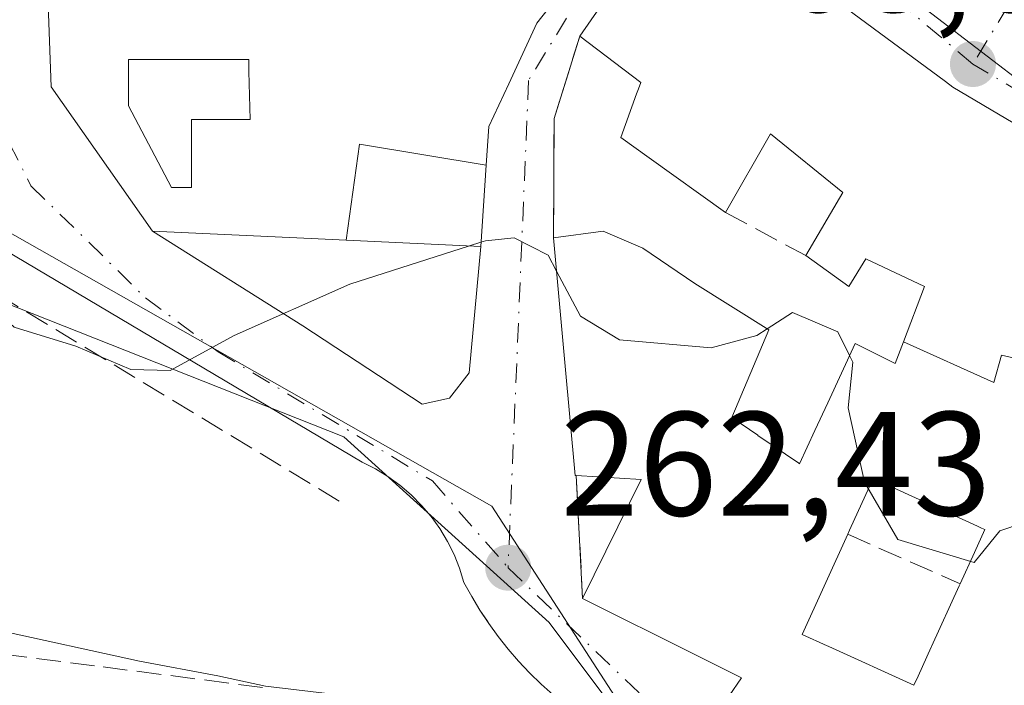
# Model space of a CAD drawing. Units: metres. Extents: x 612002 to 615512, y 4657606 to 4659980.
# Drawn here: x 615078 to 615145, y 4657934 to 4657979 of the extents above; entities that cross this region are included whole.
import ezdxf

# ---------------------------------------------------------------- set-up
doc = ezdxf.new("R2010")
doc.units = ezdxf.units.M
doc.header["$MEASUREMENT"] = 0
doc.linetypes.add('DGN Style 3', pattern=[2.307223458686699, 1.648016756204785, -0.6592067024819142])
doc.linetypes.add('DGN Style 4', pattern=[2.6384748266838614, 1.318413404963828, -0.6592067024819142, 0.001648016756204785, -0.6592067024819142])
for name, color, linetype, lineweight in [('Corriente natural lineal', 142, 'Continuous', 13), ('Cultivos herbáceos CxS', 92, 'Continuous', 0), ('Curva de nivel normal', 30, 'Continuous', 0), ('Edificación Cxs', 1, 'Continuous', 13), ('Elemento construido', 1, 'Continuous', 0), ('Muro lineal', 1, 'DGN Style 3', 13), ('Núcleo urbano CxS', 7, 'Continuous', 0), ('Punto de cota en terreno', 7, 'Continuous', 0), ('Rótulo de punto de cota en terreno', 7, 'Continuous', 0), ('Vía urbana Cxs', 4, 'Continuous', 0), ('Vía urbana eje', 4, 'DGN Style 4', 0)]:
    doc.layers.add(name, color=color, linetype=linetype, lineweight=lineweight)
doc.styles.add('Style-Arial', font='txt')

# ---------------------------------------------------------------- blocks, each defined once
blk = doc.blocks.new('5PATER')
at = {"layer": 'Cultivos herbáceos CxS', "linetype": 'Continuous', "lineweight": 0}
h = blk.add_hatch(color=51, dxfattribs=at)
edge = h.paths.add_edge_path()
edge.add_ellipse((0, 0), major_axis=(-0.1095731443231308, -0.1110710700762829), ratio=0.9994222409660322, start_angle=0, end_angle=360)
blk = doc.blocks.new('*U41')
at = {"layer": 'Vía urbana Cxs', "color": 4, "linetype": 'Continuous', "lineweight": 0}
blk.add_polyline3d([(615079.4532000005, 4657996.3225, 273.6640999999945), (615080.2801999999, 4657974.0601, 271.9277000000002), (615087.1201, 4657964.3101, 267.7418999999936), (615097.2878999999, 4657957.9003, 269.0994000000064), (615105.3576999997, 4657952.6086, 265.0913), (615107.2098000003, 4657953.0055, 265.9317000000011), (615108.5328000003, 4657954.725299999, 267.1489000000001), (615109.3201000001, 4657963.280099999, 269.6263999999938), (615109.6986999996, 4657968.7631, 270.8181999999942), (615109.8800999997, 4657971.390100001, 271.6101999999955), (615111.2209000001, 4657974.278899999, 272.9565000000002), (615113.1201, 4657978.370100001, 276.5593999999983), (615115.4068999998, 4657981.303500001, 277.5344999999944), (615122.0701000001, 4657989.850099999, 273.0957000000053), (615113.3701, 4657996.100099999, 274.9894000000059), (615106.8810999999, 4658001.254100001, 274.8668999999936), (615100.5175000001, 4658006.308499999, 275.848800000007), (615093.9628, 4658011.514900001, 276.3435999999929), (615081.9200999998, 4658021.0801, 274.2427000000025), (615078.3502000002, 4658019.8101, 273.795100000003), (615079.4200999998, 4657997.210100001, 273.4511999999959)], close=True, dxfattribs=at)
for points in [[(615171.5601000005, 4657928.940099999, 268.8736999999965), (615174.0100999996, 4657940.550100001, 271.5795999999973), (615176.1001000004, 4657940.420100001, 269.252999999997), (615178.0768999998, 4657946.8203, 270.8738000000012), (615180.6902000001, 4657955.280099999, 269.4333999999944), (615168.2379000002, 4657960.484300001, 273.6444000000047), (615154.4901000002, 4657966.2301, 273.1312000000034), (615141.2600999996, 4657974.040100001, 273.1416999999929), (615140.7439000001, 4657974.421700001, 273.0964999999997), (615133.6217, 4657979.688300001, 273.8635000000068), (615122.9901000002, 4657987.550100001, 274.4400000000023), (615116.0301000001, 4657977.5001, 275.718200000003), (615114.2801000001, 4657971.920100001, 269.9951000000001), (615114.2501999997, 4657963.850099999, 268.2572999999975), (615115.0144999997, 4657955.435900001, 267.9842000000062), (615115.7100999998, 4657947.780099999, 264.8359999999957), (615115.7801000001, 4657947.780099999, 264.8690000000061), (615116.2101999996, 4657939.460100001, 264.1333000000013), (615123.8995000003, 4657935.6261, 265.8463000000047), (615123.9329000004, 4657935.6095, 265.843200000003), (615126.9600999998, 4657934.100099999, 266.2452999999951), (615125.2801000001, 4657931.670100001, 264.2887999999948)], [(615114.2100999998, 4657932.940099999, 263.456600000005), (615113.4001000002, 4657933.670100001, 263.5801000000066), (615112.6300999997, 4657934.4301, 263.4973000000027), (615111.8801999995, 4657935.220100001, 263.4330000000046), (615111.1801000005, 4657936.040100001, 263.3457999999956), (615110.5000999998, 4657936.890100001, 263.2149000000064), (615109.8701, 4657937.770099999, 263.135500000004), (615109.7233999996, 4657937.9902, 263.1659999999974), (615109.2701000003, 4657938.670100001, 263.2400999999954), (615108.7100999998, 4657939.600099999, 263.2790999999997), (615108.1901000004, 4657940.550100001, 263.2571000000025), (615107.8902000004, 4657941.5101, 263.156799999997), (615107.5201000003, 4657942.440099999, 263.0390000000043), (615107.0701000001, 4657943.3301, 263.2881000000052), (615106.5500999996, 4657944.190099999, 263.5295000000042), (615105.9700999996, 4657945.0001, 263.7268999999943), (615105.3201000001, 4657945.7601, 263.8788000000059), (615104.6201, 4657946.470100001, 263.9755000000005), (615103.8601000002, 4657947.120100001, 264.0209999999934), (615103.0502000004, 4657947.710100001, 264.0881999999983), (615102.2001999998, 4657948.2301, 264.2253999999957), (615101.3101000005, 4657948.6801, 264.3583999999973), (615075.6601, 4657963.9001, 268.1010999999999)]]:
    blk.add_polyline3d(points, dxfattribs=at)
blk = doc.blocks.new('*U64')
at = {"layer": 'Edificación Cxs', "color": 1, "linetype": 'Continuous', "lineweight": 13, "flags": 128}
for points, elevation in [([(615109.699, 4657968.763), (615101.1299999999, 4657970.179), (615100.2307000002, 4657963.701400001), (615097.8586999997, 4657963.811899999), (615087.1201, 4657964.3101), (615080.2801000001, 4657974.0601), (615079.4530999997, 4657996.3225), (615079.4200999998, 4657997.210100001), (615078.3501000004, 4658019.8101), (615081.9200999998, 4658021.0801), (615093.9627, 4658011.514900001), (615100.5175000001, 4658006.308499999), (615106.8810999999, 4658001.254100001), (615113.3701, 4657996.100099999), (615122.0701000001, 4657989.850099999), (615115.4068999998, 4657981.303500001), (615113.1201, 4657978.370100001), (615111.2209000001, 4657974.278899999), (615109.8800999997, 4657971.390100001)], 278.8751000000047), ([(615086.4959000006, 4658008.435900001), (615086.2200999996, 4658008.640100001), (615086.3201000001, 4658002.280099999), (615089.7600999996, 4658002.1801), (615089.8410999998, 4657999.696699999), (615089.8425000003, 4657999.658100001), (615089.9461000003, 4657996.482100001), (615089.9479, 4657996.426300001), (615089.9484999999, 4657996.408700001), (615090.0800999999, 4657992.380100001), (615096.7500999998, 4657992.4901), (615096.7500999998, 4657990.049100001), (615096.7500999998, 4657986.8541), (615096.7500999998, 4657983.7301), (615100.8201000001, 4657983.3101), (615101.8120999997, 4657982.814099999), (615102.5849000001, 4657982.4275), (615104.7801000001, 4657981.3301), (615105.0900999998, 4657982.270099999), (615105.1951000001, 4657982.454100001), (615106.3400999998, 4657984.460100001), (615104.8487, 4657985.7963), (615102.3472999996, 4657988.037500001), (615101.3400999998, 4657988.940099999), (615101.3400999998, 4657990.0283), (615101.3400999998, 4657993.420100001), (615094.1401000004, 4657996.030099999), (615094.3501000004, 4657996.860099999), (615094.5071, 4657997.1391), (615095.0531000001, 4657998.1095), (615095.2197000004, 4657998.4055), (615096.6401000004, 4658000.9301), (615096.4627, 4658001.0613), (615090.7591000004, 4658005.281500001), (615089.7555000001, 4658006.0241), (615086.5453000005, 4658008.399300001)], 278.8751000000046), ([(615093.6495000003, 4657975.1261), (615093.6300999997, 4657975.9101), (615085.5000999998, 4657975.9101), (615085.5000999998, 4657972.780099999), (615088.4200999998, 4657967.2601), (615089.7701000003, 4657967.2601), (615089.7701000003, 4657971.850099999), (615093.7301000003, 4657971.850099999), (615093.6497, 4657975.1121)], 278.8751000000049)]:
    blk.add_lwpolyline(points, close=True, dxfattribs=dict(at, elevation=elevation))
blk = doc.blocks.new('*U71')
at = {"layer": 'Edificación Cxs', "color": 1, "linetype": 'Continuous', "lineweight": 13, "flags": 128}
for points, elevation in [([(615137.9066000005, 4657956.818), (615144.0310000004, 4657954.075999999), (615144.534, 4657955.926000001), (615145.0279999999, 4657955.802999999), (615146.7199999997, 4657955.380000001), (615146.1200000001, 4657952.460000001), (615149.7120000003, 4657950.771000001), (615150.4929999998, 4657952.912000001), (615151.2779999999, 4657955.062000001), (615151.5070000002, 4657955.688999999), (615154.8799999999, 4657954.083000001), (615154.6009999998, 4657953.525), (615158.6402000004, 4657948.069900001), (615156.5500999996, 4657942.2301), (615161.6401000004, 4657940.420299999), (615161.0680000001, 4657931.999), (615157.7060000002, 4657933.407000001), (615155.5580000002, 4657934.307), (615155.2270000001, 4657932.930000001), (615154.9069999997, 4657931.598999999), (615160.1069999998, 4657929.659), (615158.9579999996, 4657924.698999999), (615157.3480000002, 4657917.742000001), (615156.5310000004, 4657917.991000001), (615154.7309999998, 4657919.045), (615151.6129999999, 4657914.338), (615148.5706000002, 4657904.4608), (615144.1700999998, 4657903.0801), (615142.7934999998, 4657910.399700001), (615142.2801000001, 4657913.130100001), (615143.6973000001, 4657914.5601), (615144.4801000003, 4657915.350099999), (615147.8501000004, 4657920.2301), (615143.5500999996, 4657922.3301), (615145.8501000004, 4657927.420100001), (615141.2259000001, 4657929.482899999), (615141.1555000005, 4657929.5143), (615139.1700999998, 4657930.4001), (615138.0840999996, 4657927.732899999), (615136.6700999998, 4657924.2601), (615129.5749000004, 4657928.8759), (615129.5657000003, 4657928.881899999), (615129.2597000003, 4657929.080900001), (615125.2801000001, 4657931.670100001), (615126.9600999998, 4657934.100099999), (615123.9329000004, 4657935.6095), (615123.8995000003, 4657935.6261), (615116.2100999998, 4657939.460100001), (615120.1700999998, 4657947.5101), (615115.7801000001, 4657947.780099999), (615115.7100999998, 4657947.780099999), (615115.0144999997, 4657955.435900001), (615114.2500999998, 4657963.850099999), (615117.6101000002, 4657964.300100001), (615120.2801000001, 4657963.1501), (615123.8000999996, 4657960.770099999), (615128.8000999996, 4657957.640100001), (615126.3000999996, 4657951.700099999), (615128.0573000005, 4657950.505700001), (615128.0679000001, 4657950.498500001), (615130.8371000001, 4657948.6161), (615130.8901000004, 4657948.5801), (615131.9269000003, 4657950.8277), (615132.7893000003, 4657952.697699999), (615134.6401000004, 4657956.710100001), (615137.3501000004, 4657955.350099999)], 275.7051000000063), ([(615132.8623000003, 4657936.220100001), (615138.6201, 4657933.600099999), (615138.9023000002, 4657934.2205), (615139.7915000003, 4657936.1757), (615139.8152999999, 4657936.2279), (615141.6813000003, 4657940.330900001), (615141.7401000002, 4657940.460100001), (615142.7061000001, 4657942.5833), (615143.4101, 4657944.130100001), (615143.1838999996, 4657944.232899999), (615142.9281000001, 4657944.349300001), (615135.8501000004, 4657947.5701), (615134.2651000004, 4657944.084899999), (615134.1401000004, 4657943.8101), (615131.0601000005, 4657937.040100001), (615132.7610999999, 4657936.266100001), (615132.8208999997, 4657936.2389)], 275.7051000000066)]:
    blk.add_lwpolyline(points, close=True, dxfattribs=dict(at, elevation=elevation))

msp = doc.modelspace()

# ---------------------------------------------------------------- linework, layer by layer
at = {"layer": 'Corriente natural lineal', "color": 142, "linetype": 'Continuous', "lineweight": 13}
msp.add_polyline3d([(614859.5815000003, 4657857.0581, 267.5981999999931), (614985.4873000003, 4657926.755899999, 268.5329000000056), (615005.0116999998, 4657937.564099999, 268.3791999999958), (615043.8372999998, 4657956.356899999, 267.1350999999996), (615071.6185999997, 4657961.648600001, 265.5145000000048), (615100.0614, 4657950.4038, 264.1860000000015), (615113.9519999997, 4657937.835999999, 262.3469000000041), (615123.8739, 4657924.606899999, 261.8647999999957), (615138.5582999998, 4657915.611, 261.3747000000003), (615148.0833000002, 4657890.210999999, 260.9572999999946), (615155.2270999998, 4657876.981799999, 261.6160999999993), (615173.4834000003, 4657865.604699999, 260.8849999999948), (615188.0355000002, 4657860.8421, 260.3675999999978), (615197.2959000003, 4657864.017200001, 260.4953999999998), (615209.9960000003, 4657873.277600001, 260.3625000000029), (615217.1397000002, 4657878.833799999, 259.9590999999928), (615252.8585000001, 4657887.829700001, 260.2088999999978)], dxfattribs=at)
at = {"layer": 'Curva de nivel normal', "color": 30, "linetype": 'Continuous', "lineweight": 0, "elevation": 265, "flags": 128}
for points in [[(615114.4543000003, 4657961.6021), (615113.8799999999, 4657962.6801), (615111.5899999999, 4657963.860099999), (615109.6500000004, 4657963.6601), (615109.3393999999, 4657963.560500001)], [(615108.5729, 4657963.3148), (615100.4800000006, 4657960.720100001), (615092.6500000004, 4657957.2501), (615088.3099999996, 4657954.880100001), (615085.6500000004, 4657954.960100001), (615081.9299999997, 4657956.540100001), (615077.7800000003, 4657957.8101), (615074.2400000002, 4657961.040100001), (615071.4800000006, 4657962.610099999), (615070.1100000005, 4657963.5701), (615066.6900000004, 4657963.600099999), (615057.4000000004, 4657962.190099999), (615052.3200000003, 4657960.5101), (615049.6600000003, 4657958.770099999), (615046.2000000002, 4657957.1501), (615043.6799999997, 4657954.800100001), (615042.6200000001, 4657952.040100001), (615041.0099999999, 4657947.640100001), (615041.7800000003, 4657943.870100001), (615041.9652000006, 4657943.5277)], [(615109.3393999999, 4657963.560500001), (615108.5729, 4657963.3148)], [(615128.6963000001, 4657957.705), (615128, 4657957.2601), (615124.9000000004, 4657956.420100001), (615118.7000000002, 4657956.950099999), (615116.0800000001, 4657958.550100001), (615114.4543000003, 4657961.6021)], [(615134.2610999999, 4657955.888699999), (615133.4800000006, 4657957.4901), (615130.4100000003, 4657958.800100001), (615128.6963000001, 4657957.705)], [(615178.4665000001, 4657948.081599999), (615177.7599999999, 4657948.270099999), (615168.8399999999, 4657947.790100001), (615162.1100000005, 4657948.280099999), (615157.3399999999, 4657948.190099999), (615154.3700000001, 4657946.950099999), (615150.5700000003, 4657944.340100001), (615148.7800000003, 4657944.280099999), (615147.4199999999, 4657945.050100001), (615144.4199999999, 4657944.040100001), (615142.6900000004, 4657941.890100001), (615137.54, 4657943.450099999), (615135.2699999996, 4657947.340100001), (615134.1799999997, 4657952.350099999), (615134.4800000006, 4657955.440099999), (615134.2610999999, 4657955.888699999)], [(615052.2429000001, 4657931.8256), (615053.6500000004, 4657930.5001), (615055.9900000002, 4657929.960100001), (615058.7999999998, 4657931.600099999), (615064.25, 4657936.4901), (615068.7999999998, 4657938.190099999), (615076.5499999998, 4657937.340100001), (615086.2400000002, 4657935.2301), (615091.54, 4657934.2301), (615094.7599999999, 4657933.540100001), (615099.5264999997, 4657932.981100001)]]:
    msp.add_lwpolyline(points, dxfattribs=at)
at = {"layer": 'Edificación Cxs', "color": 1, "linetype": 'Continuous', "lineweight": 13, "elevation": 275.718200000003, "flags": 128}
msp.add_lwpolyline([(615145.0279999999, 4657955.802999999), (615144.534, 4657955.926000001), (615144.0310000004, 4657954.075999999), (615137.9066000005, 4657956.818), (615139.3300999999, 4657960.5701), (615135.3701, 4657962.440099999), (615134.2200999996, 4657960.5601), (615131.3000999996, 4657962.6501), (615133.8101000005, 4657966.920100001), (615128.9101, 4657970.880100001), (615125.8701, 4657965.5801), (615120.7232999997, 4657969.256300001), (615118.8000999996, 4657970.630100001), (615119.8667000001, 4657973.599300001), (615119.9839000005, 4657973.9257), (615120.1401000004, 4657974.360099999), (615116.0301000001, 4657977.5001), (615122.9901000002, 4657987.550100001), (615133.6217, 4657979.688300001), (615140.7439000001, 4657974.421700001), (615141.2600999996, 4657974.040100001), (615154.4901000002, 4657966.2301)], dxfattribs=at)
at = {"layer": 'Edificación Cxs', "color": 1, "linetype": 'Continuous', "lineweight": 13, "flags": 128}
for points, elevation in [([(615089.7701000003, 4657967.2601), (615088.4200999998, 4657967.2601), (615085.5000999998, 4657972.780099999), (615085.5000999998, 4657975.9101), (615093.6300999997, 4657975.9101), (615093.6495000003, 4657975.1261), (615093.6497, 4657975.1121), (615093.7301000003, 4657971.850099999), (615089.7701000003, 4657971.850099999)], 274.1664000000019), ([(615138.9023000002, 4657934.2205), (615138.6201, 4657933.600099999), (615132.8623000003, 4657936.220100001), (615132.8208999997, 4657936.2389), (615132.7610999999, 4657936.266100001), (615131.0601000005, 4657937.040100001), (615134.1401000004, 4657943.8101), (615134.2651000004, 4657944.084899999), (615135.8501000004, 4657947.5701), (615142.9281000001, 4657944.349300001), (615143.1838999996, 4657944.232899999), (615143.4101, 4657944.130100001), (615142.7061000001, 4657942.5833), (615141.7401000002, 4657940.460100001), (615141.6813000003, 4657940.330900001), (615139.8152999999, 4657936.2279), (615139.7915000003, 4657936.1757)], 268.1257000000042)]:
    msp.add_lwpolyline(points, close=True, dxfattribs=dict(at, elevation=elevation))
at = {"layer": 'Edificación Cxs', "color": 1, "linetype": 'Continuous', "lineweight": 13, "extrusion": (-0.04634819036685999, -0.9989253449933285, 1.948530001813768e-05), "elevation": -4681466.775114677, "flags": 128}
msp.add_lwpolyline([(398560.1210372479, 360.8461847072534), (398551.0218648184, 361.5783847045882), (398548.6473063288, 361.5312847073859), (398537.8971559487, 358.9616847068955)], dxfattribs=at)
at = {"layer": 'Edificación Cxs', "color": 1, "linetype": 'Continuous', "lineweight": 13, "extrusion": (-0.5375830775989195, -0.1018096385666416, 0.8370419536523864), "elevation": -804678.107634868, "flags": 128}
msp.add_lwpolyline([(-4462131.132768753, 1231522.201472569), (-4462138.305314827, 1231528.639328156), (-4462139.387475042, 1231523.54628694)], dxfattribs=at)
at = {"layer": 'Edificación Cxs', "color": 1, "linetype": 'Continuous', "lineweight": 13, "extrusion": (0.9102795244122313, -0.4139941856517211, 4.101719545065856e-05), "elevation": -1368409.326036105, "flags": 128}
msp.add_lwpolyline([(4494686.079681532, 323.9170130542751), (4494688.22758369, 323.1214130558031), (4494688.284953343, 323.1057130535914), (4494692.792343386, 323.1108130550812), (4494692.934294359, 323.1097130535956)], dxfattribs=at)
msp.add_lwpolyline([(4494686.079681532, 323.9170130542751), (4494688.22758369, 323.1214130558031), (4494688.284953343, 323.1057130535914), (4494692.792343386, 323.1108130550812), (4494692.934294359, 323.1097130535956)], dxfattribs=at)
at = {"layer": 'Edificación Cxs', "color": 1, "linetype": 'Continuous', "lineweight": 13}
for points in [[(615087.1201, 4657964.3101, 267.7418999999936), (615080.2801000001, 4657974.0601, 271.9275999999954), (615079.4530999997, 4657996.3225, 273.6640000000043), (615079.4200999998, 4657997.210100001, 273.4511999999959), (615078.3501000004, 4658019.8101, 273.795100000003), (615081.9200999998, 4658021.0801, 274.2427000000025), (615093.9627, 4658011.514900001, 276.3436999999976)], [(615093.9627, 4658011.514900001, 276.3436999999976), (615100.5175000001, 4658006.308499999, 275.848800000007), (615106.8810999999, 4658001.254100001, 274.8668999999936), (615113.3701, 4657996.100099999, 274.9894000000059), (615122.0701000001, 4657989.850099999, 273.0957000000053), (615115.4068999998, 4657981.303500001, 277.5344999999944), (615113.1201, 4657978.370100001, 276.5593999999983), (615111.2209000001, 4657974.278899999, 272.9565000000002), (615109.8800999997, 4657971.390100001, 271.6101999999955), (615109.6986999996, 4657968.7631, 270.8181999999942), (615109.3201000001, 4657963.280099999, 269.6263999999938)], [(615116.0301000001, 4657977.5001, 275.718200000003), (615122.9901000002, 4657987.550100001, 274.4400000000023), (615133.6217, 4657979.688300001, 273.8635000000068), (615140.7439000001, 4657974.421700001, 273.0964999999997), (615141.2600999996, 4657974.040100001, 273.1416999999929), (615154.4901000002, 4657966.2301, 273.1312000000034), (615168.2379000002, 4657960.484300001, 273.6444000000047), (615180.6901000004, 4657955.280099999, 269.4334999999992), (615178.0768999998, 4657946.8203, 270.8738000000012), (615178.056, 4657946.752699999, 270.8635999999969), (615176.1001000004, 4657940.420100001, 269.252999999997), (615174.7174000005, 4657940.506100001, 270.7932000000001), (615174.0100999996, 4657940.550100001, 271.5795999999973), (615171.5601000005, 4657928.940099999, 268.8736999999965)], [(615125.8701, 4657965.5801, 271.5213999999978), (615120.7232999997, 4657969.256300001, 271.8745999999956), (615118.8000999996, 4657970.630100001, 270.7396000000008), (615119.8667000001, 4657973.599300001, 274.2581999999966), (615119.9839000005, 4657973.9257, 274.6319999999978), (615120.1401000004, 4657974.360099999, 275.1147000000055), (615116.0301000001, 4657977.5001, 275.718200000003)], [(615089.7701000003, 4657967.2601, 269.6937000000034), (615089.7701000003, 4657971.850099999, 270.2114000000001), (615093.7301000003, 4657971.850099999, 269.4870999999985), (615093.6497, 4657975.1121, 270.7139000000025), (615093.6495000003, 4657975.1261, 270.7209000000003), (615093.6300999997, 4657975.9101, 271.1135000000068), (615085.5000999998, 4657975.9101, 274.1664000000019), (615085.5000999998, 4657972.780099999, 272.2734000000055), (615088.4200999998, 4657967.2601, 269.5589000000036), (615089.7701000003, 4657967.2601, 269.6937000000034)], [(615089.7701000003, 4657967.2601, 269.6937000000034), (615089.7701000003, 4657971.850099999, 270.2114000000001), (615093.7301000003, 4657971.850099999, 269.4870999999985), (615093.6497, 4657975.1121, 270.7139000000025), (615093.6495000003, 4657975.1261, 270.7209000000003), (615093.6300999997, 4657975.9101, 271.1135000000068), (615085.5000999998, 4657975.9101, 274.1664000000019), (615085.5000999998, 4657972.780099999, 272.2734000000055), (615088.4200999998, 4657967.2601, 269.5589000000036), (615089.7701000003, 4657967.2601, 269.6937000000034)], [(615131.3000999996, 4657962.6501, 273.1242999999959), (615133.8101000005, 4657966.920100001, 274.3649000000005), (615128.9101, 4657970.880100001, 275.1989000000031), (615125.8701, 4657965.5801, 271.5213999999978)], [(615114.2500999998, 4657963.850099999, 268.2572999999975), (615117.6101000002, 4657964.300100001, 269.1245999999956), (615120.2801000001, 4657963.1501, 270.2452000000048), (615123.8000999996, 4657960.770099999, 270.8196000000025), (615128.8000999996, 4657957.640100001, 270.1511000000028), (615126.3000999996, 4657951.700099999, 269.4618999999948), (615128.0573000005, 4657950.505700001, 269.3537999999971), (615128.0679000001, 4657950.498500001, 269.3524000000034), (615130.8371000001, 4657948.6161, 268.7602999999945), (615130.8901000004, 4657948.5801, 268.7442000000011), (615131.9269000003, 4657950.8277, 268.2494000000006), (615132.7893000003, 4657952.697699999, 268.1742999999988), (615134.6401000004, 4657956.710100001, 269.8417000000045), (615137.3501000004, 4657955.350099999, 269.9493999999977), (615137.9068999998, 4657956.8179, 270.5972000000039), (615139.3300999999, 4657960.5701, 274.4856), (615135.3701, 4657962.440099999, 274.8000000000029), (615134.2200999996, 4657960.5601, 272.7847000000039), (615131.3000999996, 4657962.6501, 273.1242999999959)], [(615115.7801000001, 4657947.780099999, 264.8690000000061), (615115.7100999998, 4657947.780099999, 264.8359999999957), (615115.0144999997, 4657955.435900001, 267.9842000000062), (615114.2500999998, 4657963.850099999, 268.2572999999975)], [(615141.7401000002, 4657940.460100001, 266.9814000000042), (615142.7061000001, 4657942.5833, 266.8974000000017), (615143.4101, 4657944.130100001, 267.8484000000026), (615143.1838999996, 4657944.232899999, 267.7559000000037), (615142.9281000001, 4657944.349300001, 267.6494999999995), (615135.8501000004, 4657947.5701, 267.4833000000072), (615134.2651000004, 4657944.084899999, 267.1491999999998), (615134.1401000004, 4657943.8101, 267.1342000000004)], [(615141.7401000002, 4657940.460100001, 266.9814000000042), (615142.7061000001, 4657942.5833, 266.8974000000017), (615143.4101, 4657944.130100001, 267.8484000000026), (615143.1838999996, 4657944.232899999, 267.7559000000037), (615142.9281000001, 4657944.349300001, 267.6494999999995), (615135.8501000004, 4657947.5701, 267.4833000000072), (615134.2651000004, 4657944.084899999, 267.1491999999998), (615134.1401000004, 4657943.8101, 267.1342000000004)], [(615134.1401000004, 4657943.8101, 267.1342000000004), (615131.0601000005, 4657937.040100001, 266.7918000000063), (615132.7610999999, 4657936.266100001, 267.0038999999961), (615132.8208999997, 4657936.2389, 267.0031000000017), (615132.8623000003, 4657936.220100001, 267.0026000000071), (615138.6201, 4657933.600099999, 268.1257000000041), (615138.9023000002, 4657934.2205, 267.7887000000046)], [(615134.1401000004, 4657943.8101, 267.1342000000004), (615131.0601000005, 4657937.040100001, 266.7918000000063), (615132.7610999999, 4657936.266100001, 267.0038999999961), (615132.8208999997, 4657936.2389, 267.0031000000017), (615132.8623000003, 4657936.220100001, 267.0026000000071), (615138.6201, 4657933.600099999, 268.1257000000041), (615138.9023000002, 4657934.2205, 267.7887000000046)], [(615136.6700999998, 4657924.2601, 264.9958999999944), (615129.5749000004, 4657928.8759, 265.4140999999945), (615129.5657000003, 4657928.881899999, 265.4113999999972), (615129.2597000003, 4657929.080900001, 265.3209000000061), (615125.2801000001, 4657931.670100001, 264.2887999999948), (615126.9600999998, 4657934.100099999, 266.2452999999951), (615123.9329000004, 4657935.6095, 265.843200000003), (615123.8995000003, 4657935.6261, 265.8463000000047), (615116.2100999998, 4657939.460100001, 264.1331999999966)]]:
    msp.add_polyline3d(points, dxfattribs=at)
msp.add_3dface([(615109.699, 4657968.763, 272.5108000000037), (615109.3201000001, 4657963.280099999, 272.5108000000037), (615100.2307000002, 4657963.701400001, 272.5108000000037), (615101.1299999999, 4657970.179, 272.5108000000037)], dxfattribs=at)
at = {"layer": 'Elemento construido', "color": 1, "linetype": 'Continuous', "lineweight": 0}
for points in [[(615115.9001000002, 4657931.590100001, 262.9585999999982), (615115.0401, 4657932.2501, 263.2114000000001), (615114.2100999998, 4657932.940099999, 263.456600000005), (615113.4001000002, 4657933.670100001, 263.5801000000066), (615112.6300999997, 4657934.4301, 263.4973000000027), (615111.8800999997, 4657935.220100001, 263.4330999999947), (615111.1801000005, 4657936.040100001, 263.3457999999956), (615110.5000999998, 4657936.890100001, 263.2149000000064), (615109.8701, 4657937.770099999, 263.135500000004), (615109.2701000003, 4657938.670100001, 263.2400999999954), (615108.7100999998, 4657939.600099999, 263.2790999999997), (615108.1901000004, 4657940.550100001, 263.2571000000025), (615107.8901000004, 4657941.5101, 263.156799999997), (615107.5201000003, 4657942.440099999, 263.0390000000043), (615107.0701000001, 4657943.3301, 263.2881000000052), (615106.5500999996, 4657944.190099999, 263.5295000000042), (615105.9700999996, 4657945.0001, 263.7268999999943), (615105.3201000001, 4657945.7601, 263.8788000000059), (615104.6201, 4657946.470100001, 263.9755000000005), (615103.8601000002, 4657947.120100001, 264.0209999999934), (615103.0500999996, 4657947.710100001, 264.0881999999983), (615102.2001, 4657948.2301, 264.2253999999957), (615101.3101000005, 4657948.6801, 264.3583999999973), (615075.6601, 4657963.9001, 268.1010999999999)], [(615087.1201, 4657964.3101, 267.7418999999936), (615097.2878999999, 4657957.9003, 269.0994000000064), (615105.3576999997, 4657952.6086, 265.0913), (615107.2098000003, 4657953.0055, 265.9317000000011), (615108.5328000003, 4657954.725299999, 267.1489000000001), (615109.3201000001, 4657963.280099999, 269.6263999999938)]]:
    msp.add_polyline3d(points, dxfattribs=at)
at = {"layer": 'Muro lineal', "color": 1, "linetype": 'DGN Style 3', "lineweight": 13, "extrusion": (-0.9315115161424699, -0.07325411435144905, 0.35625851572214), "elevation": -914105.4552841007, "flags": 128}
msp.add_lwpolyline([(-4595417.022797077, 348820.585904913), (-4595411.597168054, 348814.4609295396), (-4595403.554358329, 348812.6011014389)], dxfattribs=at)
at = {"layer": 'Muro lineal', "color": 1, "linetype": 'DGN Style 3', "lineweight": 13, "extrusion": (0.1707060854462549, 0.1230361393006495, 0.9776101169779327), "elevation": 678355.9925082518, "flags": 128}
msp.add_lwpolyline([(3419130.182553743, -3150297.937567657), (3419124.787348682, -3150296.847390285), (3419089.997382937, -3150311.950671487)], dxfattribs=at)
at = {"layer": 'Muro lineal', "color": 1, "linetype": 'DGN Style 3', "lineweight": 13, "extrusion": (-0.2212809269781978, 0.1194020471602727, 0.9678728751698776), "elevation": 420317.8013201167, "flags": 128}
msp.add_lwpolyline([(-4391369.793000986, -1616857.304216542), (-4391369.793000986, -1616850.92933706)], dxfattribs=at)
at = {"layer": 'Muro lineal', "color": 1, "linetype": 'DGN Style 3', "lineweight": 13, "extrusion": (0.004540836188580784, -0.08785990024930297, 0.9961224918326517), "elevation": -406189.8453633137, "flags": 128}
msp.add_lwpolyline([(854710.3144911599, 4602100.07529696), (854710.3144911599, 4602091.711762921)], dxfattribs=at)
at = {"layer": 'Muro lineal', "color": 1, "linetype": 'DGN Style 3', "lineweight": 13, "extrusion": (0.01683156635887288, -0.007419177275198068, 0.9998308127790752), "elevation": -23937.35076203498, "flags": 128}
msp.add_lwpolyline([(4510355.151174618, 1315657.262829966), (4510355.151174618, 1315648.955854113)], dxfattribs=at)
at = {"layer": 'Muro lineal', "color": 1, "linetype": 'DGN Style 3', "lineweight": 13}
msp.add_polyline3d([(615094.5000999998, 4657924.420100001, 268.3233000000037), (615094.5701000001, 4657933.450099999, 267.4137999999948), (615083.2100999998, 4657934.9101, 267.2004000000015), (615068.5100999996, 4657936.780099999, 269.675900000002), (615059.8601000002, 4657936.2601, 268.2290000000066), (615051.9401000004, 4657932.5101, 271.7842999999993)], dxfattribs=at)
at = {"layer": 'Núcleo urbano CxS', "color": 7, "linetype": 'Continuous', "lineweight": 0}
msp.add_polyline3d([(615314.7435, 4658017.633099999, 277.0005999999994), (615310.3163000002, 4657990.730900001, 274.2106000000058), (615298.0078999996, 4657986.999100001, 272.2755000000034), (615291.1967000002, 4657972.9331, 268.8193000000028), (615277.2373000003, 4657959.0229, 267.0917000000045), (615293.6338999998, 4657950.213099999, 265.2421000000031), (615289.0056999996, 4657929.8563, 263.5007999999943), (615285.5037000002, 4657923.450300001, 262.1750999999931), (615282.0549, 4657911.3957, 260.0620000000054), (615260.1047, 4657901.490900001, 260.165599999993), (615250.6716999998, 4657904.538100001, 260.6857000000018), (615246.6127000004, 4657907.6633, 260.9639000000025), (615220.5867, 4657929.2073, 262.7608999999939), (615207.6511000004, 4657941.3103, 264.1107999999949), (615185.1602999996, 4657953.143100001, 265.5237999999954), (615153.2648999998, 4657968.7315, 267.9569000000047), (615109.5893000001, 4658002.1655, 270.6612000000023), (615106.3863000004, 4658005.138900001, 270.7293999999966), (615105.9682999998, 4658005.6919, 270.7700000000041), (615106.0981000002, 4658005.8709, 270.7838999999949), (615130.5887000002, 4658039.635500001, 278.652900000001), (615157.4707000004, 4658029.105900001, 279.5880999999936), (615208.7319, 4658023.556700001, 279.0228000000061), (615252.8904999997, 4658021.0965, 278.0813000000053)], close=True, dxfattribs=at)
for points in [[(615074.4275000002, 4658031.758199999, 272.7363999999943), (615106.0981000002, 4658005.8709, 270.7838999999949), (615105.9682999998, 4658005.6919, 270.7700000000041), (615106.3863000004, 4658005.138900001, 270.7293999999966), (615109.5893000001, 4658002.1655, 270.6612000000023), (615153.2648999998, 4657968.7315, 267.9569000000047), (615185.1602999996, 4657953.143100001, 265.5237999999954), (615174.9124999996, 4657928.5877, 263.8760000000038), (615170.2638999998, 4657901.349300001, 262.2597999999998), (615165.8894999997, 4657892.071900001, 261.9425999999949), (615156.4197000006, 4657879.034299999, 261.6154999999999), (615140.1957, 4657831.696900001, 263.2614999999932), (615125.2002999998, 4657836.787900001, 264.9575000000041), (615120.1458999999, 4657845.0573, 265.9719000000041), (615100.7717000004, 4657874.035900001, 267.3882000000012), (615097.6381000001, 4657886.528100001, 267.4242999999988), (615111.4128999999, 4657885.947100001, 265.555600000007), (615111.4127000002, 4657903.408299999, 262.7690000000002), (615114.1690999996, 4657910.760299999, 262.3462), (615120.3174999999, 4657930.040100001, 261.959799999997), (615120.3539000005, 4657930.077099999, 261.959600000002), (615120.1045000004, 4657930.208100001, 261.9655999999959), (615110.0773, 4657945.7193, 263.2268999999943), (615074.6179000001, 4657965.8169, 266.6230000000069)], [(615106.0981000002, 4658005.8709, 270.7838999999949), (615105.9682999998, 4658005.6919, 270.7700000000041), (615106.3863000004, 4658005.138900001, 270.7293999999966), (615109.5893000001, 4658002.1655, 270.6612000000023), (615153.2648999998, 4657968.7315, 267.9569000000047), (615185.1602999996, 4657953.143100001, 265.5237999999954)], [(615074.6179000001, 4657965.8169, 266.6230000000069), (615110.0773, 4657945.7193, 263.2268999999943), (615120.1045000004, 4657930.208100001, 261.9655999999959), (615120.3539000005, 4657930.077099999, 261.959600000002), (615120.3174999999, 4657930.040100001, 261.959799999997), (615114.1690999996, 4657910.760299999, 262.3462), (615111.4127000002, 4657903.408299999, 262.7690000000002), (615111.4128999999, 4657885.947100001, 265.555600000007), (615097.6381000001, 4657886.528100001, 267.4242999999988), (615100.7717000004, 4657874.035900001, 267.3882000000012), (615120.1458999999, 4657845.0573, 265.9719000000041), (615125.2002999998, 4657836.787900001, 264.9575000000041), (615140.1957, 4657831.696900001, 263.2614999999932), (615156.4197000006, 4657879.034299999, 261.6154999999999), (615165.8894999997, 4657892.071900001, 261.9425999999949), (615170.2638999998, 4657901.349300001, 262.2597999999998), (615174.9124999996, 4657928.5877, 263.8760000000038), (615185.1602999996, 4657953.143100001, 265.5237999999954), (615207.6511000004, 4657941.3103, 264.1107999999949), (615220.5867, 4657929.2073, 262.7608999999939), (615246.6127000004, 4657907.6633, 260.9639000000025), (615250.6716999998, 4657904.538100001, 260.6857000000018)], [(615074.6179000001, 4657965.8169, 266.6230000000069), (615110.0773, 4657945.7193, 263.2268999999943), (615120.1045000004, 4657930.208100001, 261.9655999999959), (615120.3539000005, 4657930.077099999, 261.959600000002), (615120.3174999999, 4657930.040100001, 261.959799999997), (615114.1690999996, 4657910.760299999, 262.3462), (615111.4127000002, 4657903.408299999, 262.7690000000002), (615111.4128999999, 4657885.947100001, 265.555600000007), (615097.6381000001, 4657886.528100001, 267.4242999999988), (615100.7717000004, 4657874.035900001, 267.3882000000012), (615120.1458999999, 4657845.0573, 265.9719000000041), (615125.2002999998, 4657836.787900001, 264.9575000000041), (615140.1957, 4657831.696900001, 263.2614999999932), (615156.4197000006, 4657879.034299999, 261.6154999999999), (615165.8894999997, 4657892.071900001, 261.9425999999949), (615170.2638999998, 4657901.349300001, 262.2597999999998), (615174.9124999996, 4657928.5877, 263.8760000000038), (615185.1602999996, 4657953.143100001, 265.5237999999954)]]:
    msp.add_polyline3d(points, dxfattribs=at)
at = {"layer": 'Vía urbana Cxs', "color": 4, "linetype": 'Continuous', "lineweight": 0, "extrusion": (0.4668356852098233, -0.05151709452514059, 0.8828422463760797), "elevation": 47416.2033779124, "flags": 128}
msp.add_lwpolyline([(4697357.114401685, -88545.99088322034), (4697335.077043287, -88549.68794997293), (4697326.136128602, -88558.60017181863)], dxfattribs=at)
at = {"layer": 'Vía urbana Cxs', "color": 4, "linetype": 'Continuous', "lineweight": 0, "extrusion": (-0.9315115161424699, -0.07325411435144905, 0.35625851572214), "elevation": -914105.4552841007, "flags": 128}
msp.add_lwpolyline([(-4595417.022797077, 348820.585904913), (-4595411.597168054, 348814.4609295396), (-4595403.554358329, 348812.6011014389)], dxfattribs=at)
at = {"layer": 'Vía urbana Cxs', "color": 4, "linetype": 'Continuous', "lineweight": 0, "extrusion": (0.002922943347269082, -0.03217455509454246, 0.9994779909566077), "elevation": -147801.8531510259, "flags": 128}
msp.add_lwpolyline([(1034015.484489203, 4580825.191111112), (1034015.484489203, 4580816.737848275)], dxfattribs=at)
at = {"layer": 'Vía urbana Cxs', "color": 4, "linetype": 'Continuous', "lineweight": 0, "extrusion": (-0.3944480783237099, -0.3799083518081727, 0.8367080480867446), "elevation": -2012002.883329374, "flags": 128}
msp.add_lwpolyline([(-2928214.356844095, 3074462.631673322), (-2928208.360158862, 3074456.883102849), (-2928208.311599337, 3074456.9433604)], dxfattribs=at)
at = {"layer": 'Vía urbana Cxs', "color": 4, "linetype": 'Continuous', "lineweight": 0, "extrusion": (0.004540836188580784, -0.08785990024930297, 0.9961224918326517), "elevation": -406189.8453633137, "flags": 128}
msp.add_lwpolyline([(854710.3144911599, 4602100.07529696), (854710.3144911599, 4602091.711762921)], dxfattribs=at)
at = {"layer": 'Vía urbana Cxs', "color": 4, "linetype": 'Continuous', "lineweight": 0}
for points in [[(615109.3201000001, 4657963.280099999, 269.6263999999938), (615109.6986999996, 4657968.7631, 270.8181999999942), (615109.8800999997, 4657971.390100001, 271.6101999999955), (615111.2209000001, 4657974.278899999, 272.9565000000002), (615113.1201, 4657978.370100001, 276.5593999999983), (615115.4068999998, 4657981.303500001, 277.5344999999944), (615122.0701000001, 4657989.850099999, 273.0957000000053), (615113.3701, 4657996.100099999, 274.9894000000059), (615106.8810999999, 4658001.254100001, 274.8668999999936), (615100.5175000001, 4658006.308499999, 275.848800000007), (615093.9627, 4658011.514900001, 276.3436999999976)], [(615167.7235000003, 4657907.282199999, 270.2954000000027), (615167.7779000001, 4657907.609300001, 270.357999999993), (615170.8633000003, 4657926.148700001, 269.2027999999991), (615170.9301000005, 4657926.550100001, 269.0494000000036), (615171.4172999999, 4657928.398499999, 268.7743000000046), (615171.5601000005, 4657928.940099999, 268.8736999999965), (615174.0100999996, 4657940.550100001, 271.5795999999973), (615174.7174000005, 4657940.506100001, 270.7932000000001), (615176.1001000004, 4657940.420100001, 269.252999999997), (615178.056, 4657946.752699999, 270.8635999999969), (615178.0768999998, 4657946.8203, 270.8738000000012), (615180.6902000001, 4657955.280099999, 269.4333999999944), (615168.2379000002, 4657960.484300001, 273.6444000000047), (615154.4901000002, 4657966.2301, 273.1312000000034), (615141.2600999996, 4657974.040100001, 273.1416999999929), (615140.7439000001, 4657974.421700001, 273.0964999999997), (615133.6217, 4657979.688300001, 273.8635000000068), (615122.9901000002, 4657987.550100001, 274.4400000000023), (615116.0301000001, 4657977.5001, 275.718200000003)], [(615114.2100999998, 4657932.940099999, 263.456600000005), (615113.4001000002, 4657933.670100001, 263.5801000000066), (615112.6300999997, 4657934.4301, 263.4973000000027), (615111.8801999995, 4657935.220100001, 263.4330000000046), (615111.1801000005, 4657936.040100001, 263.3457999999956), (615110.5000999998, 4657936.890100001, 263.2149000000064), (615109.8701, 4657937.770099999, 263.135500000004), (615109.7233999996, 4657937.9902, 263.1659999999974), (615109.2701000003, 4657938.670100001, 263.2400999999954), (615108.7100999998, 4657939.600099999, 263.2790999999997), (615108.1901000004, 4657940.550100001, 263.2571000000025), (615107.8902000004, 4657941.5101, 263.156799999997), (615107.5201000003, 4657942.440099999, 263.0390000000043), (615107.0701000001, 4657943.3301, 263.2881000000052), (615106.5500999996, 4657944.190099999, 263.5295000000042), (615105.9700999996, 4657945.0001, 263.7268999999943), (615105.3201000001, 4657945.7601, 263.8788000000059), (615104.6201, 4657946.470100001, 263.9755000000005), (615103.8601000002, 4657947.120100001, 264.0209999999934), (615103.0502000004, 4657947.710100001, 264.0881999999983), (615102.2001999998, 4657948.2301, 264.2253999999957), (615101.3101000005, 4657948.6801, 264.3583999999973), (615075.6601, 4657963.9001, 268.1010999999999)], [(615087.1201, 4657964.3101, 267.7418999999936), (615097.2878999999, 4657957.9003, 269.0994000000064), (615105.3576999997, 4657952.6086, 265.0913), (615107.2098000003, 4657953.0055, 265.9317000000011), (615108.5328000003, 4657954.725299999, 267.1489000000001), (615109.3201000001, 4657963.280099999, 269.6263999999938)], [(615116.2100999998, 4657939.460100001, 264.1331999999966), (615123.8995000003, 4657935.6261, 265.8463000000047), (615123.9329000004, 4657935.6095, 265.843200000003), (615126.9600999998, 4657934.100099999, 266.2452999999951), (615125.2801000001, 4657931.670100001, 264.2887999999948), (615129.2597000003, 4657929.080900001, 265.3209000000061), (615129.5657000003, 4657928.881899999, 265.4113999999972), (615129.5749000004, 4657928.8759, 265.4140999999945), (615136.6700999998, 4657924.2601, 264.9958999999944)]]:
    msp.add_polyline3d(points, dxfattribs=at)
at = {"layer": 'Vía urbana eje', "color": 4, "linetype": 'DGN Style 4', "lineweight": 0, "extrusion": (-0.1462526605727804, -0.0770081324546846, 0.9862453583217641), "elevation": -448400.0651075928, "flags": 128}
msp.add_lwpolyline([(-3834956.684644027, 2677188.830756092), (-3834955.46404032, 2677188.156175597), (-3834946.809313434, 2677173.44003574)], dxfattribs=at)
at = {"layer": 'Vía urbana eje', "color": 4, "linetype": 'DGN Style 4', "lineweight": 0, "extrusion": (0.01502145505567613, -0.01263949344990697, 0.9998072809763592), "elevation": -49362.24799755056, "flags": 128}
msp.add_lwpolyline([(615069.0984853932, 4657723.76265978), (615051.1836020607, 4657738.83386369)], dxfattribs=at)
at = {"layer": 'Vía urbana eje', "color": 4, "linetype": 'DGN Style 4', "lineweight": 0, "extrusion": (-0.5146000725991196, -0.5343911602817409, 0.6705317688922098), "elevation": -2805522.86588381, "flags": 128}
msp.add_lwpolyline([(-2787869.749485197, 2536060.924676539), (-2787851.883409704, 2536061.033723704), (-2787838.531606681, 2536059.856445657)], dxfattribs=at)
at = {"layer": 'Vía urbana eje', "color": 4, "linetype": 'DGN Style 4', "lineweight": 0}
for points in [[(615124.6901000004, 4657990.6801, 272.3793000000005), (615119.3057000004, 4657984.7565, 277.0626000000047), (615116.5541000003, 4657981.052300001, 276.9714999999997), (615112.5601000005, 4657974.5001, 272.5982999999979), (615111.1700999998, 4657941.550100001, 262.7412999999942)], [(615181.6101000002, 4657955.0801, 268.9747999999963), (615168.8101000005, 4657961.2601, 273.4863000000041), (615157.7301000003, 4657966.5701, 272.1940000000032), (615142.6001000004, 4657975.610099999, 271.9196999999986)], [(615076.2100999998, 4657972.7301, 268.2483000000066), (615078.9001000002, 4657967.380100001, 267.2304000000004), (615086.6501000002, 4657959.800100001, 266.2758999999933), (615091.5701000001, 4657956.140100001, 266.2718000000023), (615106.0500999996, 4657947.420100001, 263.5638000000035), (615111.1700999998, 4657941.550100001, 262.7412999999942)]]:
    msp.add_polyline3d(points, dxfattribs=at)

# ---------------------------------------------------------------- block references
at = {"layer": 'Edificación Cxs', "color": 1, "linetype": 'Continuous', "lineweight": 13}
for name in ['*U64', '*U71']:
    msp.add_blockref(name, (0, 0), dxfattribs=at)
at = {"layer": 'Punto de cota en terreno', "color": 7, "linetype": 'Continuous', "lineweight": 0, "xscale": 10, "yscale": 10, "zscale": 10}
for p in [(615142.6100000005, 4657975.609999999, 268.0500000000029), (615111.1799999997, 4657941.550000001, 262.429999999993)]:
    msp.add_blockref('5PATER', p, dxfattribs=at)
at = {"layer": 'Vía urbana Cxs', "color": 4, "linetype": 'Continuous', "lineweight": 0}
msp.add_blockref('*U41', (0, 0), dxfattribs=at)

# ---------------------------------------------------------------- texts
at = {"layer": 'Rótulo de punto de cota en terreno', "color": 7, "linetype": 'Continuous', "lineweight": 0, "style": 'Style-Arial'}
for s, p in [('268,05', (615123.9972000001, 4657979.137800001)), ('262,43', (615114.7078, 4657945.0778))]:
    msp.add_text(s, height=7.000000000000002, dxfattribs=at).set_placement(p)

doc.saveas('drawing.dxf')
